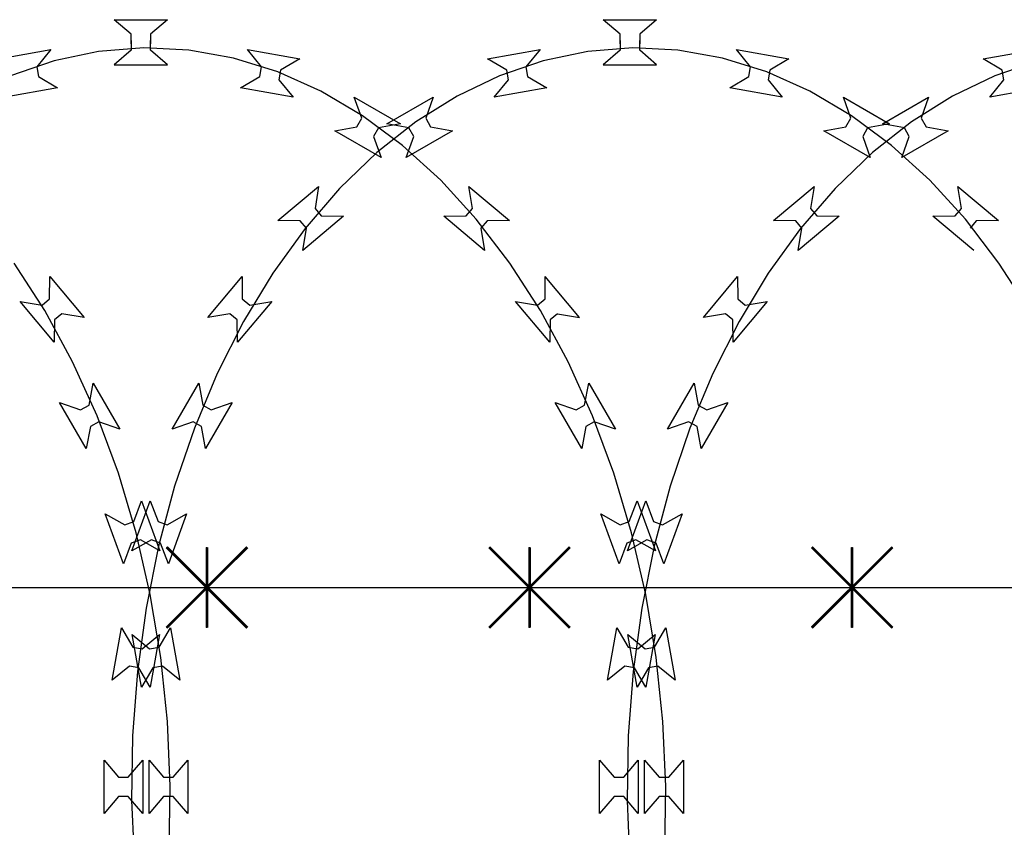
# Model space of a CAD drawing. Extents: x 858778 to 1752614, y 246952 to 759009.
# Drawn here: x 1740800 to 1741166, y 727456 to 727756 of the extents above; entities that cross this region are included whole.
import ezdxf
from ezdxf.xclip import XClip

# ---------------------------------------------------------------- set-up
doc = ezdxf.new("R2010")
doc.units = 0
doc.header["$LTSCALE"] = 1000
doc.header["$XCLIPFRAME"] = 0
for name, color, linetype in [('A-P-CURTWALL-METAL', 190, 'Continuous'), ('A-P-HANDRAIL', 225, 'Continuous'), ('圈圈', 223, 'Continuous'), ('钢管', 152, 'Continuous')]:
    doc.layers.add(name, color=color, linetype=linetype)

# ---------------------------------------------------------------- blocks, each defined once
blk = doc.blocks.new('yopo')
at = {"layer": '圈圈'}
for p, q in [((35813.07, 40156.38), (35783.07, 40126.38)), ((35813.07, 40126.38), (35783.07, 40156.38)), ((35798.07, 40126.38), (35798.07, 40156.38))]:
    blk.add_line(p, q, dxfattribs=at)
at = {"layer": '圈圈', "const_width": 1}
for points in [[(35783.07, 40156.38), (35813.07, 40126.38)], [(35813.07, 40156.38), (35783.07, 40126.38)], [(35798.07, 40156.38), (35798.07, 40126.38)]]:
    blk.add_lwpolyline(points, dxfattribs=at)
blk = doc.blocks.new('A$C64F8374D')
at = {"layer": '钢管'}
blk.add_line((0, 15.35), (6609.81, 15.35), dxfattribs=at)
for p in [(-32695.11, -40126.03), (-32575.11, -40126.03), (-32455.11, -40126.03)]:
    blk.add_blockref('yopo', p)
blk = doc.blocks.new('up[up[')
at = {"layer": 'A-P-HANDRAIL'}
for p, q in [((35251.38, 35200.27), (35245.07, 35205.67)), ((35245.07, 35205.67), (35264.9, 35205.67)), ((35251.38, 35200.27), (35245.07, 35205.67)), ((35245.07, 35205.67), (35264.9, 35205.67)), ((35264.9, 35205.67), (35258.59, 35200.27)), ((35264.9, 35205.67), (35258.59, 35200.27)), ((35620.05, 35200.27), (35613.75, 35205.67)), ((35613.75, 35205.67), (35633.58, 35205.67)), ((35620.05, 35200.27), (35613.75, 35205.67)), ((35613.75, 35205.67), (35633.58, 35205.67)), ((35633.58, 35205.67), (35627.26, 35200.27)), ((35633.58, 35205.67), (35627.26, 35200.27)), ((35251.38, 35196.66), (35251.38, 35200.27)), ((35251.38, 35196.66), (35251.38, 35200.27)), ((35258.59, 35200.27), (35258.59, 35196.66)), ((35258.59, 35200.27), (35258.59, 35196.66)), ((35620.05, 35196.66), (35620.05, 35200.27)), ((35620.05, 35196.66), (35620.05, 35200.27)), ((35627.26, 35200.27), (35627.26, 35196.66)), ((35627.26, 35200.27), (35627.26, 35196.66)), ((35251.38, 35197.91), (35251.38, 35194.3)), ((35251.38, 35197.91), (35251.38, 35194.3)), ((35258.59, 35194.3), (35258.59, 35197.91)), ((35258.59, 35194.3), (35258.59, 35197.91)), ((35620.05, 35197.91), (35620.05, 35194.3)), ((35620.05, 35197.91), (35620.05, 35194.3)), ((35627.26, 35194.3), (35627.26, 35197.91)), ((35627.26, 35194.3), (35627.26, 35197.91)), ((35201.99, 35191.08), (35221.52, 35194.52)), ((35201.99, 35191.08), (35221.52, 35194.52)), ((35221.52, 35194.52), (35216.25, 35188.1)), ((35221.52, 35194.52), (35216.25, 35188.1)), ((35239.27, 35193.83), (35222.73, 35190.41)), ((35239.27, 35193.83), (35222.73, 35190.41)), ((35256.02, 35195.17), (35239.27, 35193.83)), ((35256.02, 35195.17), (35239.27, 35193.83)), ((35251.38, 35194.3), (35245.07, 35188.9)), ((35251.38, 35194.3), (35245.07, 35188.9)), ((35272.81, 35194.3), (35256.02, 35195.17)), ((35272.81, 35194.3), (35256.02, 35195.17)), ((35264.9, 35188.9), (35258.59, 35194.3)), ((35264.9, 35188.9), (35258.59, 35194.3)), ((35289.45, 35191.34), (35272.81, 35194.3)), ((35289.45, 35191.34), (35272.81, 35194.3)), ((35299.86, 35188.1), (35294.59, 35194.52)), ((35294.59, 35194.52), (35314.11, 35191.08)), ((35299.86, 35188.1), (35294.59, 35194.52)), ((35294.59, 35194.52), (35314.11, 35191.08)), ((35386.33, 35191.08), (35405.86, 35194.52)), ((35386.33, 35191.08), (35405.86, 35194.52)), ((35570.67, 35191.08), (35590.2, 35194.52)), ((35570.67, 35191.08), (35590.2, 35194.52)), ((35590.2, 35194.52), (35584.93, 35188.1)), ((35590.2, 35194.52), (35584.93, 35188.1)), ((35607.95, 35193.83), (35591.41, 35190.41)), ((35607.95, 35193.83), (35591.41, 35190.41)), ((35624.7, 35195.17), (35607.95, 35193.83)), ((35624.7, 35195.17), (35607.95, 35193.83)), ((35620.05, 35194.3), (35613.75, 35188.9)), ((35620.05, 35194.3), (35613.75, 35188.9)), ((35641.48, 35194.3), (35624.7, 35195.17)), ((35641.48, 35194.3), (35624.7, 35195.17)), ((35633.58, 35188.9), (35627.26, 35194.3)), ((35633.58, 35188.9), (35627.26, 35194.3)), ((35658.12, 35191.34), (35641.48, 35194.3)), ((35658.12, 35191.34), (35641.48, 35194.3)), ((35668.53, 35188.1), (35663.27, 35194.52)), ((35663.27, 35194.52), (35682.79, 35191.08)), ((35668.53, 35188.1), (35663.27, 35194.52)), ((35663.27, 35194.52), (35682.79, 35191.08)), ((35209.14, 35186.85), (35201.99, 35191.08)), ((35209.14, 35186.85), (35201.99, 35191.08)), ((35222.73, 35190.41), (35206.43, 35184.81)), ((35222.73, 35190.41), (35206.43, 35184.81)), ((35245.07, 35188.9), (35264.9, 35188.9)), ((35245.07, 35188.9), (35264.9, 35188.9)), ((35305.9, 35186.2), (35289.45, 35191.34)), ((35305.9, 35186.2), (35289.45, 35191.34)), ((35314.11, 35191.08), (35306.96, 35186.85)), ((35314.11, 35191.08), (35306.96, 35186.85)), ((35393.48, 35186.85), (35386.33, 35191.08)), ((35393.48, 35186.85), (35386.33, 35191.08)), ((35407.07, 35190.41), (35390.77, 35184.81)), ((35407.07, 35190.41), (35390.77, 35184.81)), ((35591.41, 35190.41), (35575.1, 35184.81)), ((35591.41, 35190.41), (35575.1, 35184.81)), ((35613.75, 35188.9), (35633.58, 35188.9)), ((35613.75, 35188.9), (35633.58, 35188.9)), ((35674.57, 35186.2), (35658.12, 35191.34)), ((35674.57, 35186.2), (35658.12, 35191.34)), ((35682.79, 35191.08), (35675.63, 35186.85)), ((35682.79, 35191.08), (35675.63, 35186.85)), ((35206.43, 35184.81), (35190.66, 35177.25)), ((35206.43, 35184.81), (35190.66, 35177.25)), ((35209.77, 35183.3), (35209.14, 35186.85)), ((35209.77, 35183.3), (35209.14, 35186.85)), ((35216.25, 35188.1), (35216.87, 35184.55)), ((35216.25, 35188.1), (35216.87, 35184.55)), ((35299.24, 35184.55), (35299.86, 35188.1)), ((35299.24, 35184.55), (35299.86, 35188.1)), ((35321.86, 35179.08), (35305.9, 35186.2)), ((35321.86, 35179.08), (35305.9, 35186.2)), ((35306.96, 35186.85), (35306.34, 35183.3)), ((35306.96, 35186.85), (35306.34, 35183.3)), ((35390.77, 35184.81), (35375, 35177.25)), ((35390.77, 35184.81), (35375, 35177.25)), ((35394.11, 35183.3), (35393.48, 35186.85)), ((35394.11, 35183.3), (35393.48, 35186.85)), ((35584.93, 35188.1), (35585.54, 35184.55)), ((35584.93, 35188.1), (35585.54, 35184.55)), ((35667.91, 35184.55), (35668.53, 35188.1)), ((35667.91, 35184.55), (35668.53, 35188.1)), ((35690.54, 35179.08), (35674.57, 35186.2)), ((35690.54, 35179.08), (35674.57, 35186.2)), ((35675.63, 35186.85), (35675.01, 35183.3)), ((35675.63, 35186.85), (35675.01, 35183.3)), ((35204.5, 35176.88), (35209.77, 35183.3)), ((35204.5, 35176.88), (35209.77, 35183.3)), ((35216.87, 35184.55), (35224.02, 35180.32)), ((35216.87, 35184.55), (35224.02, 35180.32)), ((35292.08, 35180.32), (35299.24, 35184.55)), ((35292.08, 35180.32), (35299.24, 35184.55)), ((35306.34, 35183.3), (35311.6, 35176.88)), ((35306.34, 35183.3), (35311.6, 35176.88)), ((35388.84, 35176.88), (35394.11, 35183.3)), ((35388.84, 35176.88), (35394.11, 35183.3)), ((35585.54, 35184.55), (35592.7, 35180.32)), ((35585.54, 35184.55), (35592.7, 35180.32)), ((35660.76, 35180.32), (35667.91, 35184.55)), ((35660.76, 35180.32), (35667.91, 35184.55)), ((35675.01, 35183.3), (35680.28, 35176.88)), ((35675.01, 35183.3), (35680.28, 35176.88)), ((35224.02, 35180.32), (35204.5, 35176.88)), ((35224.02, 35180.32), (35204.5, 35176.88)), ((35311.6, 35176.88), (35292.08, 35180.32)), ((35311.6, 35176.88), (35292.08, 35180.32)), ((35337.45, 35169.87), (35321.86, 35179.08)), ((35337.45, 35169.87), (35321.86, 35179.08)), ((35408.36, 35180.32), (35388.84, 35176.88)), ((35408.36, 35180.32), (35388.84, 35176.88)), ((35592.7, 35180.32), (35573.18, 35176.88)), ((35592.7, 35180.32), (35573.18, 35176.88)), ((35680.28, 35176.88), (35660.76, 35180.32)), ((35680.28, 35176.88), (35660.76, 35180.32)), ((35706.12, 35169.87), (35690.54, 35179.08)), ((35706.12, 35169.87), (35690.54, 35179.08)), ((35164.57, 35166.88), (35181.75, 35176.79)), ((35164.57, 35166.88), (35181.75, 35176.79)), ((35190.66, 35177.25), (35175.35, 35167.6)), ((35190.66, 35177.25), (35175.35, 35167.6)), ((35181.75, 35176.79), (35178.99, 35168.96)), ((35181.75, 35176.79), (35178.99, 35168.96)), ((35337.12, 35168.96), (35334.36, 35176.79)), ((35334.36, 35176.79), (35351.53, 35166.88)), ((35337.12, 35168.96), (35334.36, 35176.79)), ((35334.36, 35176.79), (35351.53, 35166.88)), ((35348.91, 35166.88), (35366.09, 35176.79)), ((35348.91, 35166.88), (35366.09, 35176.79)), ((35375, 35177.25), (35359.68, 35167.6)), ((35375, 35177.25), (35359.68, 35167.6)), ((35366.09, 35176.79), (35363.32, 35168.96)), ((35366.09, 35176.79), (35363.32, 35168.96)), ((35705.8, 35168.96), (35703.04, 35176.79)), ((35703.04, 35176.79), (35720.21, 35166.88)), ((35705.8, 35168.96), (35703.04, 35176.79)), ((35703.04, 35176.79), (35720.21, 35166.88)), ((35175.35, 35167.6), (35160.84, 35156.18)), ((35175.35, 35167.6), (35160.84, 35156.18)), ((35172.74, 35165.35), (35164.57, 35166.88)), ((35172.74, 35165.35), (35164.57, 35166.88)), ((35178.99, 35168.96), (35180.79, 35165.83)), ((35178.99, 35168.96), (35180.79, 35165.83)), ((35335.32, 35165.83), (35337.12, 35168.96)), ((35335.32, 35165.83), (35337.12, 35168.96)), ((35352.27, 35158.86), (35337.45, 35169.87)), ((35352.27, 35158.86), (35337.45, 35169.87)), ((35351.53, 35166.88), (35343.36, 35165.35)), ((35351.53, 35166.88), (35343.36, 35165.35)), ((35359.68, 35167.6), (35345.18, 35156.18)), ((35359.68, 35167.6), (35345.18, 35156.18)), ((35357.08, 35165.35), (35348.91, 35166.88)), ((35357.08, 35165.35), (35348.91, 35166.88)), ((35363.32, 35168.96), (35365.12, 35165.83)), ((35363.32, 35168.96), (35365.12, 35165.83)), ((35703.99, 35165.83), (35705.8, 35168.96)), ((35703.99, 35165.83), (35705.8, 35168.96)), ((35720.95, 35158.86), (35706.12, 35169.87)), ((35720.95, 35158.86), (35706.12, 35169.87)), ((35720.21, 35166.88), (35712.04, 35165.35)), ((35720.21, 35166.88), (35712.04, 35165.35)), ((35188.95, 35164.3), (35171.78, 35154.39)), ((35188.95, 35164.3), (35171.78, 35154.39)), ((35174.54, 35162.23), (35172.74, 35165.35)), ((35174.54, 35162.23), (35172.74, 35165.35)), ((35180.79, 35165.83), (35188.95, 35164.3)), ((35180.79, 35165.83), (35188.95, 35164.3)), ((35327.15, 35164.3), (35335.32, 35165.83)), ((35327.15, 35164.3), (35335.32, 35165.83)), ((35344.32, 35154.39), (35327.15, 35164.3)), ((35344.32, 35154.39), (35327.15, 35164.3)), ((35343.36, 35165.35), (35341.56, 35162.23)), ((35343.36, 35165.35), (35341.56, 35162.23)), ((35373.29, 35164.3), (35356.12, 35154.39)), ((35373.29, 35164.3), (35356.12, 35154.39)), ((35358.88, 35162.23), (35357.08, 35165.35)), ((35358.88, 35162.23), (35357.08, 35165.35)), ((35365.12, 35165.83), (35373.29, 35164.3)), ((35365.12, 35165.83), (35373.29, 35164.3)), ((35695.83, 35164.3), (35703.99, 35165.83)), ((35695.83, 35164.3), (35703.99, 35165.83)), ((35713, 35154.39), (35695.83, 35164.3)), ((35713, 35154.39), (35695.83, 35164.3)), ((35712.04, 35165.35), (35710.24, 35162.23)), ((35712.04, 35165.35), (35710.24, 35162.23)), ((35171.78, 35154.39), (35174.54, 35162.23)), ((35171.78, 35154.39), (35174.54, 35162.23)), ((35341.56, 35162.23), (35344.32, 35154.39)), ((35341.56, 35162.23), (35344.32, 35154.39)), ((35356.12, 35154.39), (35358.88, 35162.23)), ((35356.12, 35154.39), (35358.88, 35162.23)), ((35710.24, 35162.23), (35713, 35154.39)), ((35710.24, 35162.23), (35713, 35154.39)), ((35160.84, 35156.18), (35146.97, 35142.82)), ((35160.84, 35156.18), (35146.97, 35142.82)), ((35345.18, 35156.18), (35331.3, 35142.82)), ((35345.18, 35156.18), (35331.3, 35142.82)), ((35366.51, 35145.9), (35352.27, 35158.86)), ((35366.51, 35145.9), (35352.27, 35158.86)), ((35735.18, 35145.9), (35720.95, 35158.86)), ((35735.18, 35145.9), (35720.95, 35158.86)), ((35379.77, 35131.37), (35366.51, 35145.9)), ((35379.77, 35131.37), (35366.51, 35145.9)), ((35748.44, 35131.37), (35735.18, 35145.9)), ((35748.44, 35131.37), (35735.18, 35145.9)), ((35123.98, 35130.85), (35139.17, 35143.59)), ((35123.98, 35130.85), (35139.17, 35143.59)), ((35146.97, 35142.82), (35134.12, 35127.93)), ((35146.97, 35142.82), (35134.12, 35127.93)), ((35139.17, 35143.59), (35137.82, 35135.39)), ((35139.17, 35143.59), (35137.82, 35135.39)), ((35308.32, 35130.85), (35323.51, 35143.59)), ((35308.32, 35130.85), (35323.51, 35143.59)), ((35331.3, 35142.82), (35318.45, 35127.93)), ((35331.3, 35142.82), (35318.45, 35127.93)), ((35323.51, 35143.59), (35322.16, 35135.39)), ((35323.51, 35143.59), (35322.16, 35135.39)), ((35378.29, 35135.39), (35376.93, 35143.59)), ((35376.93, 35143.59), (35392.12, 35130.85)), ((35378.29, 35135.39), (35376.93, 35143.59)), ((35376.93, 35143.59), (35392.12, 35130.85)), ((35746.96, 35135.39), (35745.61, 35143.59)), ((35745.61, 35143.59), (35760.8, 35130.85)), ((35746.96, 35135.39), (35745.61, 35143.59)), ((35745.61, 35143.59), (35760.8, 35130.85)), ((35137.82, 35135.39), (35140.14, 35132.63)), ((35137.82, 35135.39), (35140.14, 35132.63)), ((35322.16, 35135.39), (35324.47, 35132.63)), ((35322.16, 35135.39), (35324.47, 35132.63)), ((35375.97, 35132.63), (35378.29, 35135.39)), ((35375.97, 35132.63), (35378.29, 35135.39)), ((35744.65, 35132.63), (35746.96, 35135.39)), ((35744.65, 35132.63), (35746.96, 35135.39)), ((35132.29, 35130.76), (35123.98, 35130.85)), ((35132.29, 35130.76), (35123.98, 35130.85)), ((35134.61, 35128), (35132.29, 35130.76)), ((35134.61, 35128), (35132.29, 35130.76)), ((35148.44, 35132.55), (35133.25, 35119.8)), ((35148.44, 35132.55), (35133.25, 35119.8)), ((35140.14, 35132.63), (35148.44, 35132.55)), ((35140.14, 35132.63), (35148.44, 35132.55)), ((35316.63, 35130.76), (35308.32, 35130.85)), ((35316.63, 35130.76), (35308.32, 35130.85)), ((35318.95, 35128), (35316.63, 35130.76)), ((35318.95, 35128), (35316.63, 35130.76)), ((35332.78, 35132.55), (35317.59, 35119.8)), ((35332.78, 35132.55), (35317.59, 35119.8)), ((35324.47, 35132.63), (35332.78, 35132.55)), ((35324.47, 35132.63), (35332.78, 35132.55)), ((35367.67, 35132.55), (35375.97, 35132.63)), ((35367.67, 35132.55), (35375.97, 35132.63)), ((35382.86, 35119.8), (35367.67, 35132.55)), ((35382.86, 35119.8), (35367.67, 35132.55)), ((35392.24, 35115.07), (35379.77, 35131.37)), ((35392.24, 35115.07), (35379.77, 35131.37)), ((35383.81, 35130.76), (35381.49, 35128)), ((35383.81, 35130.76), (35381.49, 35128)), ((35392.12, 35130.85), (35383.81, 35130.76)), ((35392.12, 35130.85), (35383.81, 35130.76)), ((35736.34, 35132.55), (35744.65, 35132.63)), ((35736.34, 35132.55), (35744.65, 35132.63)), ((35751.53, 35119.8), (35736.34, 35132.55)), ((35751.53, 35119.8), (35736.34, 35132.55)), ((35760.92, 35115.07), (35748.44, 35131.37)), ((35760.92, 35115.07), (35748.44, 35131.37)), ((35752.49, 35130.76), (35750.17, 35128)), ((35752.49, 35130.76), (35750.17, 35128)), ((35760.8, 35130.85), (35752.49, 35130.76)), ((35760.8, 35130.85), (35752.49, 35130.76)), ((35134.12, 35127.93), (35122.11, 35111.29)), ((35134.12, 35127.93), (35122.11, 35111.29)), ((35133.25, 35119.8), (35134.61, 35128)), ((35133.25, 35119.8), (35134.61, 35128)), ((35318.45, 35127.93), (35306.44, 35111.29)), ((35318.45, 35127.93), (35306.44, 35111.29)), ((35317.59, 35119.8), (35318.95, 35128)), ((35317.59, 35119.8), (35318.95, 35128)), ((35750.17, 35128), (35751.53, 35119.8)), ((35403.58, 35097.46), (35392.24, 35115.07)), ((35403.58, 35097.46), (35392.24, 35115.07)), ((35587.92, 35097.46), (35576.58, 35115.07)), ((35587.92, 35097.46), (35576.58, 35115.07)), ((35772.26, 35097.46), (35760.92, 35115.07)), ((35772.26, 35097.46), (35760.92, 35115.07)), ((35097.94, 35094.85), (35110.69, 35110.04)), ((35097.94, 35094.85), (35110.69, 35110.04)), ((35110.69, 35110.04), (35110.78, 35101.73)), ((35110.69, 35110.04), (35110.78, 35101.73)), ((35122.11, 35111.29), (35111.27, 35093.37)), ((35122.11, 35111.29), (35111.27, 35093.37)), ((35282.28, 35094.85), (35295.03, 35110.04)), ((35282.28, 35094.85), (35295.03, 35110.04)), ((35295.03, 35110.04), (35295.12, 35101.73)), ((35295.03, 35110.04), (35295.12, 35101.73)), ((35306.44, 35111.29), (35295.6, 35093.37)), ((35306.44, 35111.29), (35295.6, 35093.37)), ((35589.66, 35101.73), (35589.75, 35110.04)), ((35589.66, 35101.73), (35589.75, 35110.04)), ((35589.75, 35110.04), (35602.5, 35094.85)), ((35589.75, 35110.04), (35602.5, 35094.85)), ((35774, 35101.73), (35774.09, 35110.04)), ((35774, 35101.73), (35774.09, 35110.04)), ((35786.84, 35094.85), (35774.09, 35110.04)), ((35121.74, 35100.77), (35108.99, 35085.58)), ((35121.74, 35100.77), (35108.99, 35085.58)), ((35110.78, 35101.73), (35113.54, 35099.42)), ((35110.78, 35101.73), (35113.54, 35099.42)), ((35113.54, 35099.42), (35121.74, 35100.77)), ((35113.54, 35099.42), (35121.74, 35100.77)), ((35306.08, 35100.77), (35293.33, 35085.58)), ((35306.08, 35100.77), (35293.33, 35085.58)), ((35295.12, 35101.73), (35297.88, 35099.42)), ((35295.12, 35101.73), (35297.88, 35099.42)), ((35297.88, 35099.42), (35306.08, 35100.77)), ((35297.88, 35099.42), (35306.08, 35100.77)), ((35578.7, 35100.77), (35586.91, 35099.42)), ((35591.45, 35085.58), (35578.7, 35100.77)), ((35578.7, 35100.77), (35586.91, 35099.42)), ((35591.45, 35085.58), (35578.7, 35100.77)), ((35586.91, 35099.42), (35589.66, 35101.73)), ((35586.91, 35099.42), (35589.66, 35101.73)), ((35763.04, 35100.77), (35771.24, 35099.42)), ((35775.79, 35085.58), (35763.04, 35100.77)), ((35763.04, 35100.77), (35771.24, 35099.42)), ((35775.79, 35085.58), (35763.04, 35100.77)), ((35771.24, 35099.42), (35774, 35101.73)), ((35771.24, 35099.42), (35774, 35101.73)), ((35598.27, 35078.34), (35587.92, 35097.46)), ((35598.27, 35078.34), (35587.92, 35097.46)), ((35782.61, 35078.34), (35772.26, 35097.46)), ((35782.61, 35078.34), (35772.26, 35097.46)), ((35106.15, 35096.21), (35097.94, 35094.85)), ((35106.15, 35096.21), (35097.94, 35094.85)), ((35111.27, 35093.37), (35101.45, 35073.96)), ((35111.27, 35093.37), (35101.45, 35073.96)), ((35108.9, 35093.89), (35106.15, 35096.21)), ((35108.9, 35093.89), (35106.15, 35096.21)), ((35108.99, 35085.58), (35108.9, 35093.89)), ((35108.99, 35085.58), (35108.9, 35093.89)), ((35290.48, 35096.21), (35282.28, 35094.85)), ((35290.48, 35096.21), (35282.28, 35094.85)), ((35295.6, 35093.37), (35285.79, 35073.96)), ((35295.6, 35093.37), (35285.79, 35073.96)), ((35293.24, 35093.89), (35290.48, 35096.21)), ((35293.24, 35093.89), (35290.48, 35096.21)), ((35293.33, 35085.58), (35293.24, 35093.89)), ((35293.33, 35085.58), (35293.24, 35093.89)), ((35591.54, 35093.89), (35591.45, 35085.58)), ((35591.54, 35093.89), (35591.45, 35085.58)), ((35594.3, 35096.21), (35591.54, 35093.89)), ((35594.3, 35096.21), (35591.54, 35093.89)), ((35602.5, 35094.85), (35594.3, 35096.21)), ((35602.5, 35094.85), (35594.3, 35096.21)), ((35775.88, 35093.89), (35775.79, 35085.58)), ((35775.88, 35093.89), (35775.79, 35085.58)), ((35778.64, 35096.21), (35775.88, 35093.89)), ((35778.64, 35096.21), (35775.88, 35093.89)), ((35778.64, 35096.21), (35786.84, 35094.85)), ((35607.36, 35058.17), (35598.27, 35078.34)), ((35607.36, 35058.17), (35598.27, 35078.34)), ((35791.7, 35058.17), (35782.61, 35078.34)), ((35791.7, 35058.17), (35782.61, 35078.34)), ((35101.45, 35073.96), (35092.93, 35053.55)), ((35101.45, 35073.96), (35092.93, 35053.55)), ((35285.79, 35073.96), (35277.27, 35053.55)), ((35285.79, 35073.96), (35277.27, 35053.55)), ((35084.63, 35053.22), (35094.54, 35070.39)), ((35084.63, 35053.22), (35094.54, 35070.39)), ((35094.54, 35070.39), (35096.07, 35062.22)), ((35094.54, 35070.39), (35096.07, 35062.22)), ((35268.97, 35053.22), (35278.88, 35070.39)), ((35268.97, 35053.22), (35278.88, 35070.39)), ((35278.88, 35070.39), (35280.4, 35062.22)), ((35278.88, 35070.39), (35280.4, 35062.22)), ((35604.38, 35062.22), (35605.9, 35070.39)), ((35604.38, 35062.22), (35605.9, 35070.39)), ((35605.9, 35070.39), (35615.82, 35053.22)), ((35605.9, 35070.39), (35615.82, 35053.22)), ((35788.72, 35062.22), (35790.24, 35070.39)), ((35788.72, 35062.22), (35790.24, 35070.39)), ((35790.24, 35070.39), (35800.16, 35053.22)), ((35790.24, 35070.39), (35800.16, 35053.22)), ((35096.07, 35062.22), (35099.19, 35060.42)), ((35096.07, 35062.22), (35099.19, 35060.42)), ((35107.02, 35063.18), (35097.11, 35046.01)), ((35107.02, 35063.18), (35097.11, 35046.01)), ((35099.19, 35060.42), (35107.02, 35063.18)), ((35099.19, 35060.42), (35107.02, 35063.18)), ((35280.4, 35062.22), (35283.53, 35060.42)), ((35280.4, 35062.22), (35283.53, 35060.42)), ((35291.36, 35063.18), (35281.45, 35046.01)), ((35291.36, 35063.18), (35281.45, 35046.01)), ((35283.53, 35060.42), (35291.36, 35063.18)), ((35283.53, 35060.42), (35291.36, 35063.18)), ((35593.42, 35063.18), (35601.25, 35060.42)), ((35603.33, 35046.01), (35593.42, 35063.18)), ((35593.42, 35063.18), (35601.25, 35060.42)), ((35603.33, 35046.01), (35593.42, 35063.18)), ((35601.25, 35060.42), (35604.38, 35062.22)), ((35601.25, 35060.42), (35604.38, 35062.22)), ((35777.76, 35063.18), (35785.59, 35060.42)), ((35787.67, 35046.01), (35777.76, 35063.18)), ((35777.76, 35063.18), (35785.59, 35060.42)), ((35787.67, 35046.01), (35777.76, 35063.18)), ((35785.59, 35060.42), (35788.72, 35062.22)), ((35785.59, 35060.42), (35788.72, 35062.22)), ((35615.29, 35036.8), (35607.36, 35058.17)), ((35615.29, 35036.8), (35607.36, 35058.17)), ((35799.63, 35036.8), (35791.7, 35058.17)), ((35799.63, 35036.8), (35791.7, 35058.17)), ((35092.46, 35055.97), (35084.63, 35053.22)), ((35092.46, 35055.97), (35084.63, 35053.22)), ((35092.93, 35053.55), (35085.6, 35031.97)), ((35092.93, 35053.55), (35085.6, 35031.97)), ((35095.58, 35054.17), (35092.46, 35055.97)), ((35095.58, 35054.17), (35092.46, 35055.97)), ((35097.11, 35046.01), (35095.58, 35054.17)), ((35097.11, 35046.01), (35095.58, 35054.17)), ((35276.8, 35055.97), (35268.97, 35053.22)), ((35276.8, 35055.97), (35268.97, 35053.22)), ((35277.27, 35053.55), (35269.94, 35031.97)), ((35277.27, 35053.55), (35269.94, 35031.97)), ((35279.92, 35054.17), (35276.8, 35055.97)), ((35279.92, 35054.17), (35276.8, 35055.97)), ((35281.45, 35046.01), (35279.92, 35054.17)), ((35281.45, 35046.01), (35279.92, 35054.17)), ((35604.86, 35054.17), (35603.33, 35046.01)), ((35604.86, 35054.17), (35603.33, 35046.01)), ((35607.98, 35055.97), (35604.86, 35054.17)), ((35607.98, 35055.97), (35604.86, 35054.17)), ((35615.82, 35053.22), (35607.98, 35055.97)), ((35615.82, 35053.22), (35607.98, 35055.97)), ((35789.2, 35054.17), (35787.67, 35046.01)), ((35789.2, 35054.17), (35787.67, 35046.01)), ((35792.32, 35055.97), (35789.2, 35054.17)), ((35792.32, 35055.97), (35789.2, 35054.17)), ((35800.16, 35053.22), (35792.32, 35055.97)), ((35800.16, 35053.22), (35792.32, 35055.97)), ((35621.87, 35014.68), (35615.29, 35036.8)), ((35621.87, 35014.68), (35615.29, 35036.8)), ((35806.21, 35014.68), (35799.63, 35036.8)), ((35806.21, 35014.68), (35799.63, 35036.8)), ((35085.6, 35031.97), (35079.64, 35009.67)), ((35085.6, 35031.97), (35079.64, 35009.67)), ((35269.94, 35031.97), (35263.98, 35009.67)), ((35269.94, 35031.97), (35263.98, 35009.67)), ((35069.72, 35007.97), (35076.5, 35026.6)), ((35069.72, 35007.97), (35076.5, 35026.6)), ((35076.5, 35026.6), (35079.42, 35018.82)), ((35076.5, 35026.6), (35079.42, 35018.82)), ((35254.05, 35007.97), (35260.84, 35026.6)), ((35254.05, 35007.97), (35260.84, 35026.6)), ((35260.84, 35026.6), (35263.76, 35018.82)), ((35260.84, 35026.6), (35263.76, 35018.82)), ((35621.02, 35018.82), (35623.94, 35026.6)), ((35621.02, 35018.82), (35623.94, 35026.6)), ((35623.94, 35026.6), (35630.73, 35007.97)), ((35623.94, 35026.6), (35630.73, 35007.97)), ((35805.36, 35018.82), (35808.28, 35026.6)), ((35805.36, 35018.82), (35808.28, 35026.6)), ((35808.28, 35026.6), (35815.07, 35007.97)), ((35808.28, 35026.6), (35815.07, 35007.97)), ((35082.81, 35017.59), (35090.05, 35021.67)), ((35082.81, 35017.59), (35090.05, 35021.67)), ((35090.05, 35021.67), (35083.26, 35003.04)), ((35090.05, 35021.67), (35083.26, 35003.04)), ((35267.14, 35017.59), (35274.38, 35021.67)), ((35267.14, 35017.59), (35274.38, 35021.67)), ((35274.38, 35021.67), (35267.6, 35003.04)), ((35274.38, 35021.67), (35267.6, 35003.04)), ((35610.4, 35021.67), (35617.64, 35017.59)), ((35617.18, 35003.04), (35610.4, 35021.67)), ((35610.4, 35021.67), (35617.64, 35017.59)), ((35617.18, 35003.04), (35610.4, 35021.67)), ((35794.74, 35021.67), (35801.98, 35017.59)), ((35801.52, 35003.04), (35794.74, 35021.67)), ((35794.74, 35021.67), (35801.98, 35017.59)), ((35801.52, 35003.04), (35794.74, 35021.67)), ((35079.42, 35018.82), (35082.81, 35017.59)), ((35079.42, 35018.82), (35082.81, 35017.59)), ((35263.76, 35018.82), (35267.14, 35017.59)), ((35263.76, 35018.82), (35267.14, 35017.59)), ((35617.64, 35017.59), (35621.02, 35018.82)), ((35617.64, 35017.59), (35621.02, 35018.82)), ((35801.98, 35017.59), (35805.36, 35018.82)), ((35801.98, 35017.59), (35805.36, 35018.82)), ((35627.16, 34991.71), (35621.87, 35014.68)), ((35627.16, 34991.71), (35621.87, 35014.68)), ((35811.5, 34991.71), (35806.21, 35014.68)), ((35811.5, 34991.71), (35806.21, 35014.68)), ((35076.95, 35012.05), (35069.72, 35007.97)), ((35076.95, 35012.05), (35069.72, 35007.97)), ((35079.64, 35009.67), (35075, 34986.56)), ((35079.64, 35009.67), (35075, 34986.56)), ((35080.34, 35010.82), (35076.95, 35012.05)), ((35080.34, 35010.82), (35076.95, 35012.05)), ((35083.26, 35003.04), (35080.34, 35010.82)), ((35083.26, 35003.04), (35080.34, 35010.82)), ((35261.29, 35012.05), (35254.05, 35007.97)), ((35261.29, 35012.05), (35254.05, 35007.97)), ((35263.98, 35009.67), (35259.34, 34986.56)), ((35263.98, 35009.67), (35259.34, 34986.56)), ((35264.67, 35010.82), (35261.29, 35012.05)), ((35264.67, 35010.82), (35261.29, 35012.05)), ((35267.6, 35003.04), (35264.67, 35010.82)), ((35267.6, 35003.04), (35264.67, 35010.82)), ((35620.1, 35010.82), (35617.18, 35003.04)), ((35620.1, 35010.82), (35617.18, 35003.04)), ((35623.49, 35012.05), (35620.1, 35010.82)), ((35623.49, 35012.05), (35620.1, 35010.82)), ((35630.73, 35007.97), (35623.49, 35012.05)), ((35630.73, 35007.97), (35623.49, 35012.05)), ((35804.44, 35010.82), (35801.52, 35003.04)), ((35804.44, 35010.82), (35801.52, 35003.04)), ((35807.83, 35012.05), (35804.44, 35010.82)), ((35807.83, 35012.05), (35804.44, 35010.82)), ((35815.07, 35007.97), (35807.83, 35012.05)), ((35815.07, 35007.97), (35807.83, 35012.05)), ((35631.03, 34968.27), (35627.16, 34991.71)), ((35631.03, 34968.27), (35627.16, 34991.71)), ((35815.37, 34968.27), (35811.5, 34991.71)), ((35815.37, 34968.27), (35811.5, 34991.71)), ((35075, 34986.56), (35071.79, 34963.02)), ((35075, 34986.56), (35071.79, 34963.02)), ((35259.34, 34986.56), (35256.12, 34963.02)), ((35259.34, 34986.56), (35256.12, 34963.02)), ((35062.35, 34959.73), (35065.79, 34979.25)), ((35062.35, 34959.73), (35065.79, 34979.25)), ((35065.79, 34979.25), (35070.02, 34972.1)), ((35065.79, 34979.25), (35070.02, 34972.1)), ((35073.57, 34971.47), (35079.99, 34976.75)), ((35073.57, 34971.47), (35079.99, 34976.75)), ((35079.99, 34976.75), (35076.54, 34957.22)), ((35079.99, 34976.75), (35076.54, 34957.22)), ((35246.68, 34959.73), (35250.13, 34979.25)), ((35246.68, 34959.73), (35250.13, 34979.25)), ((35250.13, 34979.25), (35254.36, 34972.1)), ((35250.13, 34979.25), (35254.36, 34972.1)), ((35257.91, 34971.47), (35264.33, 34976.75)), ((35257.91, 34971.47), (35264.33, 34976.75)), ((35264.33, 34976.75), (35260.88, 34957.22)), ((35264.33, 34976.75), (35260.88, 34957.22)), ((35620.46, 34976.75), (35626.88, 34971.47)), ((35623.9, 34957.22), (35620.46, 34976.75)), ((35620.46, 34976.75), (35626.88, 34971.47)), ((35623.9, 34957.22), (35620.46, 34976.75)), ((35630.42, 34972.1), (35634.66, 34979.25)), ((35630.42, 34972.1), (35634.66, 34979.25)), ((35634.66, 34979.25), (35638.1, 34959.73)), ((35634.66, 34979.25), (35638.1, 34959.73)), ((35804.79, 34976.75), (35811.21, 34971.47)), ((35808.24, 34957.22), (35804.79, 34976.75)), ((35804.79, 34976.75), (35811.21, 34971.47)), ((35808.24, 34957.22), (35804.79, 34976.75)), ((35814.76, 34972.1), (35818.99, 34979.25)), ((35814.76, 34972.1), (35818.99, 34979.25)), ((35818.99, 34979.25), (35822.44, 34959.73)), ((35818.99, 34979.25), (35822.44, 34959.73)), ((35070.02, 34972.1), (35073.57, 34971.47)), ((35070.02, 34972.1), (35073.57, 34971.47)), ((35254.36, 34972.1), (35257.91, 34971.47)), ((35254.36, 34972.1), (35257.91, 34971.47)), ((35626.88, 34971.47), (35630.42, 34972.1)), ((35626.88, 34971.47), (35630.42, 34972.1)), ((35811.21, 34971.47), (35814.76, 34972.1)), ((35811.21, 34971.47), (35814.76, 34972.1)), ((35633.52, 34944.4), (35631.03, 34968.27)), ((35633.52, 34944.4), (35631.03, 34968.27)), ((35817.86, 34944.4), (35815.37, 34968.27)), ((35817.86, 34944.4), (35815.37, 34968.27)), ((35068.77, 34965), (35062.35, 34959.73)), ((35068.77, 34965), (35062.35, 34959.73)), ((35072.31, 34964.37), (35068.77, 34965)), ((35072.31, 34964.37), (35068.77, 34965)), ((35071.79, 34963.02), (35069.96, 34939.09)), ((35071.79, 34963.02), (35069.96, 34939.09)), ((35076.54, 34957.22), (35072.31, 34964.37)), ((35076.54, 34957.22), (35072.31, 34964.37)), ((35253.11, 34965), (35246.68, 34959.73)), ((35253.11, 34965), (35246.68, 34959.73)), ((35256.65, 34964.37), (35253.11, 34965)), ((35256.65, 34964.37), (35253.11, 34965)), ((35256.12, 34963.02), (35254.3, 34939.09)), ((35256.12, 34963.02), (35254.3, 34939.09)), ((35260.88, 34957.22), (35256.65, 34964.37)), ((35260.88, 34957.22), (35256.65, 34964.37)), ((35628.13, 34964.37), (35623.9, 34957.22)), ((35628.13, 34964.37), (35623.9, 34957.22)), ((35631.67, 34965), (35628.13, 34964.37)), ((35631.67, 34965), (35628.13, 34964.37)), ((35638.1, 34959.73), (35631.67, 34965)), ((35638.1, 34959.73), (35631.67, 34965)), ((35812.47, 34964.37), (35808.24, 34957.22)), ((35812.47, 34964.37), (35808.24, 34957.22)), ((35816.01, 34965), (35812.47, 34964.37)), ((35816.01, 34965), (35812.47, 34964.37)), ((35822.44, 34959.73), (35816.01, 34965)), ((35822.44, 34959.73), (35816.01, 34965)), ((35634.57, 34920.35), (35633.52, 34944.4)), ((35634.57, 34920.35), (35633.52, 34944.4)), ((35818.91, 34920.35), (35817.86, 34944.4)), ((35818.91, 34920.35), (35817.86, 34944.4)), ((35069.96, 34939.09), (35069.59, 34915.02)), ((35069.96, 34939.09), (35069.59, 34915.02)), ((35254.3, 34939.09), (35253.93, 34915.02)), ((35254.3, 34939.09), (35253.93, 34915.02)), ((35059.32, 34910.2), (35059.32, 34930.03)), ((35059.32, 34930.03), (35064.73, 34923.72)), ((35059.32, 34910.2), (35059.32, 34930.03)), ((35059.32, 34930.03), (35064.73, 34923.72)), ((35068.34, 34923.72), (35073.74, 34930.03)), ((35068.34, 34923.72), (35073.74, 34930.03)), ((35073.74, 34930.03), (35073.74, 34910.2)), ((35073.74, 34930.03), (35073.74, 34910.2)), ((35243.66, 34910.2), (35243.66, 34930.03)), ((35243.66, 34930.03), (35249.07, 34923.72)), ((35243.66, 34910.2), (35243.66, 34930.03)), ((35243.66, 34930.03), (35249.07, 34923.72)), ((35252.67, 34923.72), (35258.08, 34930.03)), ((35252.67, 34923.72), (35258.08, 34930.03)), ((35258.08, 34930.03), (35258.08, 34910.2)), ((35258.08, 34930.03), (35258.08, 34910.2)), ((35626.7, 34930.03), (35632.11, 34923.72)), ((35626.7, 34910.2), (35626.7, 34930.03)), ((35626.7, 34930.03), (35632.11, 34923.72)), ((35626.7, 34910.2), (35626.7, 34930.03)), ((35635.71, 34923.72), (35641.12, 34930.03)), ((35635.71, 34923.72), (35641.12, 34930.03)), ((35641.12, 34930.03), (35641.12, 34910.2)), ((35641.12, 34930.03), (35641.12, 34910.2)), ((35811.04, 34930.03), (35816.44, 34923.72)), ((35811.04, 34910.2), (35811.04, 34930.03)), ((35811.04, 34930.03), (35816.44, 34923.72)), ((35811.04, 34910.2), (35811.04, 34930.03)), ((35820.05, 34923.72), (35825.46, 34930.03)), ((35820.05, 34923.72), (35825.46, 34930.03)), ((35825.46, 34930.03), (35825.46, 34910.2)), ((35825.46, 34930.03), (35825.46, 34910.2)), ((35064.73, 34923.72), (35068.34, 34923.72)), ((35064.73, 34923.72), (35068.34, 34923.72)), ((35249.07, 34923.72), (35252.67, 34923.72)), ((35249.07, 34923.72), (35252.67, 34923.72)), ((35632.11, 34923.72), (35635.71, 34923.72)), ((35632.11, 34923.72), (35635.71, 34923.72)), ((35816.44, 34923.72), (35820.05, 34923.72)), ((35816.44, 34923.72), (35820.05, 34923.72)), ((35634.19, 34896.29), (35634.57, 34920.35)), ((35634.19, 34896.29), (35634.57, 34920.35)), ((35818.53, 34896.29), (35818.91, 34920.35)), ((35818.53, 34896.29), (35818.91, 34920.35)), ((35064.73, 34916.51), (35059.32, 34910.2)), ((35064.73, 34916.51), (35059.32, 34910.2)), ((35068.34, 34916.51), (35064.73, 34916.51)), ((35068.34, 34916.51), (35064.73, 34916.51)), ((35073.74, 34910.2), (35068.34, 34916.51)), ((35073.74, 34910.2), (35068.34, 34916.51)), ((35069.59, 34915.02), (35070.64, 34890.98)), ((35069.59, 34915.02), (35070.64, 34890.98)), ((35249.07, 34916.51), (35243.66, 34910.2)), ((35249.07, 34916.51), (35243.66, 34910.2)), ((35252.67, 34916.51), (35249.07, 34916.51)), ((35252.67, 34916.51), (35249.07, 34916.51)), ((35258.08, 34910.2), (35252.67, 34916.51)), ((35258.08, 34910.2), (35252.67, 34916.51)), ((35253.93, 34915.02), (35254.98, 34890.98)), ((35253.93, 34915.02), (35254.98, 34890.98)), ((35632.11, 34916.51), (35626.7, 34910.2)), ((35632.11, 34916.51), (35626.7, 34910.2)), ((35635.71, 34916.51), (35632.11, 34916.51)), ((35635.71, 34916.51), (35632.11, 34916.51)), ((35641.12, 34910.2), (35635.71, 34916.51)), ((35641.12, 34910.2), (35635.71, 34916.51)), ((35816.44, 34916.51), (35811.04, 34910.2)), ((35816.44, 34916.51), (35811.04, 34910.2)), ((35820.05, 34916.51), (35816.44, 34916.51)), ((35820.05, 34916.51), (35816.44, 34916.51)), ((35825.46, 34910.2), (35820.05, 34916.51)), ((35825.46, 34910.2), (35820.05, 34916.51))]:
    blk.add_line(p, q, dxfattribs=at)

msp = doc.modelspace()

# ---------------------------------------------------------------- block references
at = {"layer": 'A-P-CURTWALL-METAL'}
ref = msp.add_blockref('A$C64F8374D', (1737766.423, 727529.521), dxfattribs=at)
XClip(ref).set_block_clipping_path([(1318.0960969951, -47.5247839144), (6626.4986301989, 89.2884866978)])
at = {"layer": 'A-P-HANDRAIL'}
for p in [(1705221.148, 692550.573), (1705771.765, 692550.573)]:
    msp.add_blockref('up[up[', p, dxfattribs=at)

doc.saveas('drawing.dxf')
